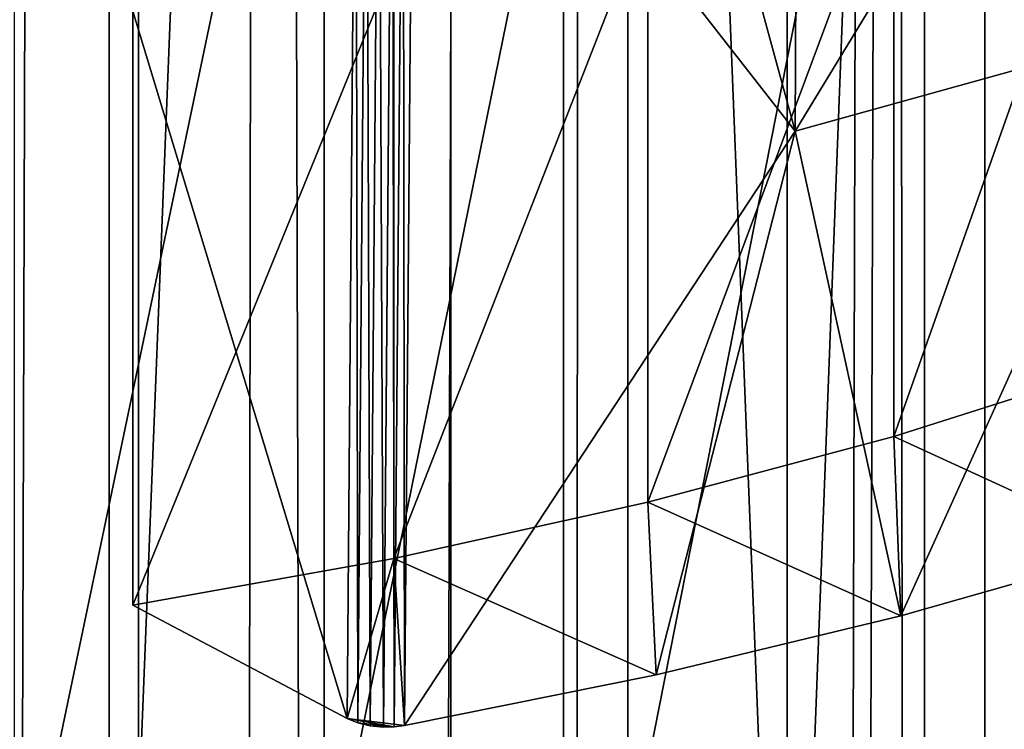
# Model space of a CAD drawing. Extents: x -23 to 23, y -4 to 262.
# Drawn here: x 2 to 3, y 177 to 179 of the extents above; entities that cross this region are included whole.
import ezdxf

# ---------------------------------------------------------------- set-up
doc = ezdxf.new("R2010")
doc.units = 0
doc.header["$MEASUREMENT"] = 0

msp = doc.modelspace()

# ---------------------------------------------------------------- linework, layer by layer
for points in [[(1.925975, 243, 14.87584), (1.157632, 243, 14.955263), (1.157632, 0, 14.955263)], [(1.925975, 243, 14.87584), (1.157632, 0, 14.955263), (1.925975, 0, 14.87584)], [(2.689211, 243, 14.756969), (1.925975, 243, 14.87584), (1.925975, 0, 14.87584)], [(2.689211, 243, 14.756969), (1.925975, 0, 14.87584), (2.689211, 0, 14.756969)], [(3.445316, 243, 14.598966), (2.689211, 243, 14.756969), (2.689211, 0, 14.756969)], [(3.445316, 243, 14.598966), (2.689211, 0, 14.756969), (3.445316, 0, 14.598966)], [(3.445316, 243, 14.598966), (3.445316, 0, 14.598966), (4.192285, 0, 14.402248)], [(4.192285, 243, 14.402248), (3.445316, 243, 14.598966), (4.192285, 0, 14.402248)], [(3.276973, 200.55217, -14.637672), (3.830158, 200.762589, -14.502754), (3.445316, 0, -14.598966)], [(3.830158, 200.762589, -14.502754), (4.192285, 0, -14.402248), (3.445316, 0, -14.598966)], [(3.276973, 200.55217, -14.637672), (3.445316, 0, -14.598966), (2.689211, 0, -14.756969)], [(2.716913, 200.37616, -14.751894), (3.276973, 200.55217, -14.637672), (2.689211, 0, -14.756969)], [(2.15142, 200.234177, -14.844912), (2.716913, 200.37616, -14.751894), (2.689211, 0, -14.756969)], [(1.581693, 200.125885, -14.916375), (2.15142, 200.234177, -14.844912), (1.925975, 0, -14.87584)], [(2.15142, 200.234177, -14.844912), (2.689211, 0, -14.756969), (1.925975, 0, -14.87584)], [(1.581693, 200.125885, -14.916375), (1.925975, 0, -14.87584), (1.157632, 0, -14.955263)], [(3.09017, 175.960175, -102.114922), (3.681246, 176.072937, -102.295387), (3.681246, 191.440598, -92.692612)], [(3.09017, 175.960175, -102.114922), (3.681246, 191.440598, -92.692612), (3.09017, 191.32782, -92.512146)], [(3.09017, 175.960175, -102.114922), (3.09017, 191.32782, -92.512146), (2.486899, 191.234955, -92.36351)], [(1.873813, 175.794678, -101.850075), (2.486899, 175.867294, -101.966286), (2.486899, 191.234955, -92.36351)], [(1.873813, 175.794678, -101.850075), (2.486899, 191.234955, -92.36351), (1.873813, 191.162323, -92.247292)], [(2.486899, 175.867294, -101.966286), (3.09017, 175.960175, -102.114922), (2.486899, 191.234955, -92.36351)], [(1.253332, 175.742599, -101.766731), (1.873813, 175.794678, -101.850075), (1.873813, 191.162323, -92.247292)], [(1.253332, 175.742599, -101.766731), (1.873813, 191.162323, -92.247292), (1.253332, 191.110245, -92.163948)], [(3.853045, 177.271515, -103.741745), (3.336609, 179.727905, -101.917206), (3.853045, 179.858063, -102.125488)], [(2.804617, 177.030182, -103.355545), (3.336609, 179.727905, -101.917206), (3.336609, 177.141357, -103.533455)], [(2.804617, 177.030182, -103.355545), (2.804617, 179.61673, -101.739288), (3.336609, 179.727905, -101.917206)], [(3.336609, 177.141357, -103.533455), (3.336609, 179.727905, -101.917206), (3.853045, 177.271515, -103.741745)], [(2.259548, 176.938507, -103.208832), (2.804617, 179.61673, -101.739288), (2.804617, 177.030182, -103.355545)], [(2.259548, 176.938507, -103.208832), (2.259548, 179.525055, -101.592583), (2.804617, 179.61673, -101.739288)], [(1.703944, 176.86676, -103.094009), (2.259548, 179.525055, -101.592583), (2.259548, 176.938507, -103.208832)], [(1.703944, 176.86676, -103.094009), (1.703944, 179.453308, -101.47776), (2.259548, 179.525055, -101.592583)], [(3.775709, 179.453781, -103.594299), (3.104698, 178.349548, -103.88295), (3.770881, 178.534256, -104.178535)], [(3.775709, 179.453781, -103.594299), (3.108673, 179.268845, -103.298332), (3.104698, 178.349548, -103.88295)], [(3.104698, 178.349548, -103.88295), (2.842307, 179.312088, -103.132729), (2.419561, 179.227295, -102.997032)], [(3.108673, 179.268845, -103.298332), (2.842307, 179.312088, -103.132729), (3.104698, 178.349548, -103.88295)], [(2.300512, 177.295044, -104.251167), (2.316344, 179.239914, -103.017227), (1.916309, 178.564926, -103.910217)], [(2.300512, 177.295044, -104.251167), (2.319698, 177.287109, -104.238464), (2.316344, 179.239914, -103.017227)], [(2.319698, 177.287109, -104.238464), (2.335556, 179.231964, -103.004517), (2.316344, 179.239914, -103.017227)], [(2.319698, 177.287109, -104.238464), (2.341889, 177.28186, -104.23008), (2.335556, 179.231964, -103.004517)], [(2.341889, 177.28186, -104.23008), (2.357777, 179.22673, -102.996124), (2.335556, 179.231964, -103.004517)], [(2.341889, 177.28186, -104.23008), (2.365865, 177.279617, -104.226479), (2.357777, 179.22673, -102.996124)], [(2.365865, 177.279617, -104.226479), (2.381785, 179.224487, -102.992538), (2.357777, 179.22673, -102.996124)], [(2.365865, 177.279617, -104.226479), (2.384984, 177.280045, -104.227173), (2.381785, 179.224487, -102.992538)], [(2.384984, 177.280045, -104.227173), (2.400926, 179.22493, -102.993248), (2.381785, 179.224487, -102.992538)], [(2.384984, 177.280045, -104.227173), (2.403601, 177.282394, -104.230934), (2.400926, 179.22493, -102.993248)], [(2.403601, 177.282394, -104.230934), (2.419561, 179.227295, -102.997032), (2.400926, 179.22493, -102.993248)], [(3.104698, 178.349548, -103.88295), (2.419561, 179.227295, -102.997032), (2.403601, 177.282394, -104.230934)], [(3.70611, 179.002304, -104.610161), (3.70611, 177.935791, -105.276588), (3.281742, 177.801498, -105.061661)], [(3.70611, 179.002304, -104.610161), (3.281742, 177.801498, -105.061661), (3.281742, 178.867996, -104.395241)], [(3.281742, 178.867996, -104.395241), (3.281742, 177.801498, -105.061661), (2.840498, 177.683456, -104.872757)], [(3.281742, 178.867996, -104.395241), (2.840498, 177.683456, -104.872757), (2.840498, 178.749954, -104.206329)], [(2.840498, 178.749954, -104.206329), (2.840498, 177.683456, -104.872757), (2.384591, 177.58226, -104.710808)], [(2.840498, 178.749954, -104.206329), (2.384591, 177.58226, -104.710808), (2.384591, 178.648758, -104.044388)], [(2.384591, 178.648758, -104.044388), (2.384591, 177.58226, -104.710808), (1.916309, 177.498428, -104.576645)], [(2.384591, 178.648758, -104.044388), (1.916309, 177.498428, -104.576645), (1.916309, 178.564926, -103.910217)], [(2.300512, 177.295044, -104.251167), (1.916309, 178.564926, -103.910217), (1.916309, 177.498428, -104.576645)], [(3.770881, 178.534256, -104.178535), (3.104698, 178.349548, -103.88295), (3.294366, 177.479309, -104.546059)], [(3.770881, 178.534256, -104.178535), (3.294366, 177.479309, -104.546059), (3.719731, 177.600372, -104.739807)], [(3.104698, 178.349548, -103.88295), (2.403601, 177.282394, -104.230934), (2.855035, 177.373169, -104.376198)], [(3.104698, 178.349548, -103.88295), (2.855035, 177.373169, -104.376198), (3.294366, 177.479309, -104.546059)], [(3.719731, 177.600372, -104.739807), (3.281742, 177.801498, -105.061661), (3.70611, 177.935791, -105.276588)], [(3.294366, 177.479309, -104.546059), (2.840498, 177.683456, -104.872757), (3.281742, 177.801498, -105.061661)], [(3.719731, 177.600372, -104.739807), (3.294366, 177.479309, -104.546059), (3.281742, 177.801498, -105.061661)], [(2.855035, 177.373169, -104.376198), (2.384591, 177.58226, -104.710808), (2.840498, 177.683456, -104.872757)], [(3.294366, 177.479309, -104.546059), (2.855035, 177.373169, -104.376198), (2.840498, 177.683456, -104.872757)], [(2.300512, 177.295044, -104.251167), (1.916309, 177.498428, -104.576645), (2.384591, 177.58226, -104.710808)], [(2.403601, 177.282394, -104.230934), (2.300512, 177.295044, -104.251167), (2.384591, 177.58226, -104.710808)], [(2.855035, 177.373169, -104.376198), (2.403601, 177.282394, -104.230934), (2.384591, 177.58226, -104.710808)], [(2.384984, 177.280045, -104.227173), (2.319698, 177.287109, -104.238464), (2.300512, 177.295044, -104.251167)], [(2.403601, 177.282394, -104.230934), (2.384984, 177.280045, -104.227173), (2.300512, 177.295044, -104.251167)], [(2.384984, 177.280045, -104.227173), (2.341889, 177.28186, -104.23008), (2.319698, 177.287109, -104.238464)], [(2.384984, 177.280045, -104.227173), (2.365865, 177.279617, -104.226479), (2.341889, 177.28186, -104.23008)]]:
    msp.add_3dface(points)

doc.saveas('drawing.dxf')
